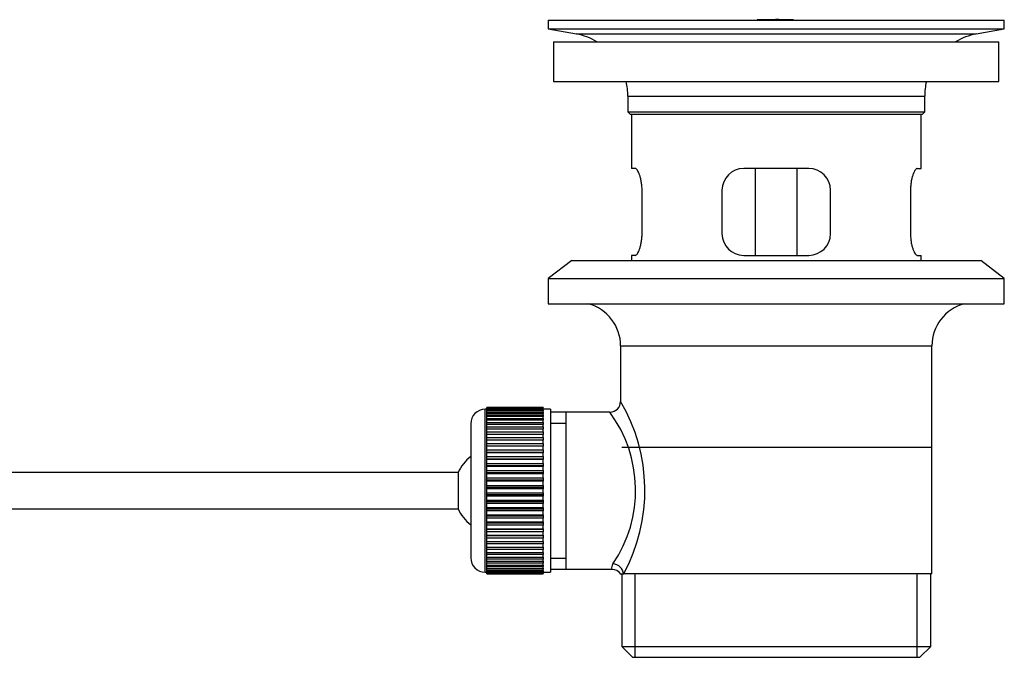
# Model space of a CAD drawing. Units: millimetres. Extents: x 0 to 1230, y 0 to 1575.
# Drawn here: x 1094 to 1230, y 788 to 876 of the extents above; entities that cross this region are included whole.
import ezdxf

# ---------------------------------------------------------------- set-up
doc = ezdxf.new("R2010")
doc.units = ezdxf.units.MM
doc.layers.add('DV3_Défaut', color=7, linetype='Continuous')
doc.layers.add('Défaut', color=7, linetype='Continuous')

# ---------------------------------------------------------------- blocks, each defined once
blk = doc.blocks.new('SE2')
at = {"layer": 'DV3_Défaut', "color": 7, "linetype": 'Continuous'}
for p, q in [((1167.39, 875.52), (1230.39, 875.52)), ((1167.39, 875.52), (1167.39, 874.32)), ((1196.26, 875.52), (1196.26, 875.52)), ((1197.26, 875.55), (1197.26, 875.52)), ((1201.26, 875.52), (1201.26, 875.53)), ((1230.39, 874.32), (1230.39, 875.52)), ((1167.39, 874.32), (1230.39, 874.32)), ((1167.39, 874.32), (1171.28, 873.59)), ((1171.28, 873.59), (1226.5, 873.59)), ((1226.5, 873.59), (1230.39, 874.32)), ((1168.14, 872.52), (1229.64, 872.52)), ((1168.14, 872.52), (1168.14, 867.02)), ((1229.64, 867.02), (1229.64, 872.52)), ((1168.14, 867.02), (1229.64, 867.02)), ((1178.39, 865.02), (1219.39, 865.02)), ((1178.39, 865.02), (1178.39, 862.82)), ((1219.39, 862.82), (1219.39, 865.02)), ((1178.39, 862.82), (1219.39, 862.82)), ((1178.39, 862.82), (1178.69, 862.52)), ((1178.69, 862.52), (1219.09, 862.52)), ((1178.89, 862.52), (1178.89, 855.02)), ((1218.89, 855.02), (1218.89, 862.52)), ((1219.09, 862.52), (1219.39, 862.82)), ((1179.4, 855.02), (1178.89, 855.02)), ((1203.39, 855.02), (1194.39, 855.02)), ((1196.03, 843.02), (1196.03, 855.02)), ((1201.74, 855.02), (1201.74, 843.02)), ((1218.37, 855.02), (1218.89, 855.02)), ((1180.35, 846.02), (1180.35, 852.02)), ((1191.39, 852.02), (1191.39, 846.02)), ((1206.39, 846.02), (1206.39, 852.02)), ((1217.43, 852.02), (1217.43, 846.02)), ((1170.64, 842.32), (1167.39, 839.82)), ((1170.64, 842.32), (1227.14, 842.32)), ((1179.4, 843.02), (1178.89, 843.02)), ((1178.89, 843.02), (1178.89, 842.32)), ((1194.39, 843.02), (1203.39, 843.02)), ((1218.37, 843.02), (1218.89, 843.02)), ((1218.89, 842.32), (1218.89, 843.02)), ((1230.39, 839.82), (1227.14, 842.32)), ((1167.39, 839.82), (1230.39, 839.82)), ((1167.39, 839.82), (1167.39, 836.32)), ((1230.39, 836.32), (1230.39, 839.82)), ((1167.39, 836.32), (1230.39, 836.32)), ((1177.39, 830.52), (1220.39, 830.52)), ((1177.39, 830.52), (1177.39, 822.84)), ((1220.39, 799.02), (1220.39, 830.52)), ((1158.69, 799.27), (1158.69, 821.77)), ((1158.89, 821.77), (1158.69, 821.77)), ((1166.69, 822.01), (1158.89, 822.01)), ((1158.89, 821.99), (1158.89, 822.01)), ((1158.89, 821.95), (1158.89, 821.99)), ((1158.89, 821.99), (1166.69, 821.99)), ((1166.69, 821.95), (1158.89, 821.95)), ((1158.89, 821.87), (1158.89, 821.95)), ((1158.89, 821.79), (1158.89, 821.87)), ((1158.89, 821.87), (1166.69, 821.87)), ((1166.69, 821.79), (1158.89, 821.79)), ((1158.89, 821.66), (1158.89, 821.79)), ((1158.89, 821.54), (1158.89, 821.66)), ((1158.89, 821.66), (1166.69, 821.66)), ((1166.69, 821.54), (1158.89, 821.54)), ((1158.89, 821.36), (1158.89, 821.54)), ((1166.69, 821.99), (1166.69, 822.01)), ((1166.69, 821.99), (1166.69, 821.95)), ((1166.69, 821.87), (1166.69, 821.95)), ((1166.69, 821.87), (1166.69, 821.79)), ((1166.69, 821.66), (1166.69, 821.79)), ((1167.69, 821.77), (1166.69, 821.77)), ((1166.69, 821.66), (1166.69, 821.54)), ((1166.69, 821.36), (1166.69, 821.54)), ((1167.69, 821.77), (1167.69, 799.27)), ((1158.89, 821.2), (1158.89, 821.36)), ((1158.89, 821.36), (1166.69, 821.36)), ((1166.69, 821.2), (1158.89, 821.2)), ((1158.89, 820.98), (1158.89, 821.2)), ((1158.89, 820.77), (1158.89, 820.98)), ((1158.89, 820.98), (1166.69, 820.98)), ((1166.69, 820.77), (1158.89, 820.77)), ((1158.89, 820.51), (1158.89, 820.77)), ((1158.89, 820.27), (1158.89, 820.51)), ((1158.89, 820.51), (1166.69, 820.51)), ((1166.69, 820.27), (1158.89, 820.27)), ((1158.89, 819.95), (1158.89, 820.27)), ((1166.69, 821.36), (1166.69, 821.2)), ((1166.69, 820.98), (1166.69, 821.2)), ((1166.69, 820.98), (1166.69, 820.77)), ((1166.69, 820.51), (1166.69, 820.77)), ((1166.69, 820.51), (1166.69, 820.27)), ((1166.69, 819.95), (1166.69, 820.27)), ((1169.89, 821.37), (1167.69, 821.37)), ((1175.9, 821.37), (1169.89, 821.37)), ((1169.89, 799.67), (1169.89, 821.37)), ((1156.69, 819.77), (1156.69, 801.27)), ((1158.89, 819.68), (1158.89, 819.95)), ((1158.89, 819.95), (1166.69, 819.95)), ((1166.69, 819.68), (1158.89, 819.68)), ((1158.89, 819.33), (1158.89, 819.68)), ((1158.89, 819.02), (1158.89, 819.33)), ((1158.89, 819.33), (1166.69, 819.33)), ((1166.69, 819.02), (1158.89, 819.02)), ((1158.89, 818.63), (1158.89, 819.02)), ((1166.69, 819.95), (1166.69, 819.68)), ((1166.69, 819.33), (1166.69, 819.68)), ((1166.69, 819.33), (1166.69, 819.02)), ((1166.69, 818.63), (1166.69, 819.02)), ((1167.69, 819.83), (1169.89, 819.83)), ((1158.89, 818.29), (1158.89, 818.63)), ((1158.89, 818.63), (1166.69, 818.63)), ((1166.69, 818.29), (1158.89, 818.29)), ((1158.89, 817.87), (1158.89, 818.29)), ((1158.89, 817.53), (1158.89, 817.87)), ((1158.89, 817.87), (1166.69, 817.87)), ((1158.89, 817.53), (1166.69, 817.53)), ((1158.89, 817.5), (1158.89, 817.53)), ((1166.69, 817.5), (1158.89, 817.5)), ((1158.89, 817.04), (1158.89, 817.5)), ((1166.69, 818.63), (1166.69, 818.29)), ((1166.69, 817.87), (1166.69, 818.29)), ((1166.69, 817.87), (1166.69, 817.53)), ((1166.69, 817.53), (1166.69, 817.5)), ((1166.69, 817.04), (1166.69, 817.5)), ((1158.89, 816.71), (1158.89, 817.04)), ((1158.89, 817.04), (1166.69, 817.04)), ((1158.89, 816.71), (1166.69, 816.71)), ((1158.89, 816.66), (1158.89, 816.71)), ((1166.69, 816.66), (1158.89, 816.66)), ((1158.89, 816.17), (1158.89, 816.66)), ((1158.89, 815.85), (1158.89, 816.17)), ((1158.89, 816.17), (1166.69, 816.17)), ((1166.69, 817.04), (1166.69, 816.71)), ((1166.69, 816.71), (1166.69, 816.66)), ((1166.69, 816.17), (1166.69, 816.66)), ((1166.69, 816.17), (1166.69, 815.85)), ((1177.54, 816.52), (1220.24, 816.52)), ((1158.89, 815.85), (1166.69, 815.85)), ((1158.89, 815.76), (1158.89, 815.85)), ((1166.69, 815.76), (1158.89, 815.76)), ((1158.89, 815.25), (1158.89, 815.76)), ((1158.89, 814.94), (1158.89, 815.25)), ((1158.89, 815.25), (1166.69, 815.25)), ((1158.89, 814.94), (1166.69, 814.94)), ((1158.89, 814.82), (1158.89, 814.94)), ((1166.69, 814.82), (1158.89, 814.82)), ((1158.89, 814.29), (1158.89, 814.82)), ((1166.69, 815.85), (1166.69, 815.76)), ((1166.69, 815.25), (1166.69, 815.76)), ((1166.69, 815.25), (1166.69, 814.94)), ((1166.69, 814.94), (1166.69, 814.82)), ((1166.69, 814.29), (1166.69, 814.82)), ((1158.89, 813.99), (1158.89, 814.29)), ((1158.89, 814.29), (1166.69, 814.29)), ((1158.89, 813.99), (1166.69, 813.99)), ((1158.89, 813.85), (1158.89, 813.99)), ((1166.69, 813.85), (1158.89, 813.85)), ((1158.89, 813.3), (1158.89, 813.85)), ((1158.89, 813.02), (1158.89, 813.3)), ((1158.89, 813.3), (1166.69, 813.3)), ((1166.69, 814.29), (1166.69, 813.99)), ((1166.69, 813.99), (1166.69, 813.85)), ((1166.69, 813.3), (1166.69, 813.85)), ((1166.69, 813.3), (1166.69, 813.02)), ((1154.93, 813.02), (1009.63, 813.02)), ((1154.93, 813.02), (1154.93, 808.02)), ((1158.89, 813.02), (1166.69, 813.02)), ((1158.89, 812.85), (1158.89, 813.02)), ((1166.69, 812.85), (1158.89, 812.85)), ((1158.89, 812.29), (1158.89, 812.85)), ((1158.89, 812.03), (1158.89, 812.29)), ((1158.89, 812.29), (1166.69, 812.29)), ((1158.89, 812.03), (1166.69, 812.03)), ((1158.89, 811.83), (1158.89, 812.03)), ((1166.69, 813.02), (1166.69, 812.85)), ((1166.69, 812.29), (1166.69, 812.85)), ((1166.69, 812.29), (1166.69, 812.03)), ((1166.69, 812.03), (1166.69, 811.83)), ((1166.69, 811.83), (1158.89, 811.83)), ((1158.89, 811.26), (1158.89, 811.83)), ((1158.89, 811.02), (1158.89, 811.26)), ((1158.89, 811.26), (1166.69, 811.26)), ((1158.89, 811.02), (1166.69, 811.02)), ((1158.89, 810.8), (1158.89, 811.02)), ((1166.69, 810.8), (1158.89, 810.8)), ((1158.89, 810.23), (1158.89, 810.8)), ((1166.69, 811.26), (1166.69, 811.83)), ((1166.69, 811.26), (1166.69, 811.02)), ((1166.69, 811.02), (1166.69, 810.8)), ((1166.69, 810.23), (1166.69, 810.8)), ((1158.89, 810.01), (1158.89, 810.23)), ((1158.89, 810.23), (1166.69, 810.23)), ((1158.89, 810.01), (1166.69, 810.01)), ((1158.89, 809.77), (1158.89, 810.01)), ((1166.69, 809.77), (1158.89, 809.77)), ((1158.89, 809.2), (1158.89, 809.77)), ((1158.89, 809.01), (1158.89, 809.2)), ((1158.89, 809.2), (1166.69, 809.2)), ((1166.69, 810.23), (1166.69, 810.01)), ((1166.69, 810.01), (1166.69, 809.77)), ((1166.69, 809.2), (1166.69, 809.77)), ((1166.69, 809.2), (1166.69, 809.01)), ((1009.63, 808.02), (1154.93, 808.02)), ((1158.89, 809.01), (1166.69, 809.01)), ((1158.89, 808.74), (1158.89, 809.01)), ((1166.69, 808.74), (1158.89, 808.74)), ((1158.89, 808.18), (1158.89, 808.74)), ((1158.89, 808.01), (1158.89, 808.18)), ((1158.89, 808.18), (1166.69, 808.18)), ((1158.89, 808.01), (1166.69, 808.01)), ((1158.89, 807.73), (1158.89, 808.01)), ((1166.69, 809.01), (1166.69, 808.74)), ((1166.69, 808.18), (1166.69, 808.74)), ((1166.69, 808.18), (1166.69, 808.01)), ((1166.69, 808.01), (1166.69, 807.73)), ((1166.69, 807.73), (1158.89, 807.73)), ((1158.89, 807.18), (1158.89, 807.73)), ((1158.89, 807.04), (1158.89, 807.18)), ((1158.89, 807.18), (1166.69, 807.18)), ((1158.89, 807.04), (1166.69, 807.04)), ((1158.89, 806.74), (1158.89, 807.04)), ((1166.69, 806.74), (1158.89, 806.74)), ((1158.89, 806.21), (1158.89, 806.74)), ((1166.69, 807.18), (1166.69, 807.73)), ((1166.69, 807.18), (1166.69, 807.04)), ((1166.69, 807.04), (1166.69, 806.74)), ((1166.69, 806.21), (1166.69, 806.74)), ((1158.89, 806.09), (1158.89, 806.21)), ((1158.89, 806.21), (1166.69, 806.21)), ((1158.89, 806.09), (1166.69, 806.09)), ((1158.89, 805.78), (1158.89, 806.09)), ((1166.69, 805.78), (1158.89, 805.78)), ((1158.89, 805.27), (1158.89, 805.78)), ((1158.89, 805.19), (1158.89, 805.27)), ((1158.89, 805.27), (1166.69, 805.27)), ((1158.89, 805.19), (1166.69, 805.19)), ((1158.89, 804.86), (1158.89, 805.19)), ((1166.69, 806.21), (1166.69, 806.09)), ((1166.69, 806.09), (1166.69, 805.78)), ((1166.69, 805.27), (1166.69, 805.78)), ((1166.69, 805.27), (1166.69, 805.19)), ((1166.69, 805.19), (1166.69, 804.86)), ((1166.69, 804.86), (1158.89, 804.86)), ((1158.89, 804.38), (1158.89, 804.86)), ((1158.89, 804.32), (1158.89, 804.38)), ((1158.89, 804.38), (1166.69, 804.38)), ((1158.89, 804.32), (1166.69, 804.32)), ((1158.89, 803.99), (1158.89, 804.32)), ((1166.69, 803.99), (1158.89, 803.99)), ((1158.89, 803.53), (1158.89, 803.99)), ((1166.69, 804.38), (1166.69, 804.86)), ((1166.69, 804.38), (1166.69, 804.32)), ((1166.69, 804.32), (1166.69, 803.99)), ((1166.69, 803.53), (1166.69, 803.99)), ((1158.89, 803.5), (1158.89, 803.53)), ((1158.89, 803.53), (1166.69, 803.53)), ((1158.89, 803.5), (1166.69, 803.5)), ((1158.89, 803.17), (1158.89, 803.5)), ((1166.69, 803.17), (1158.89, 803.17)), ((1158.89, 802.74), (1158.89, 803.17)), ((1158.89, 802.74), (1166.69, 802.74)), ((1158.89, 802.4), (1158.89, 802.74)), ((1166.69, 802.4), (1158.89, 802.4)), ((1158.89, 802.01), (1158.89, 802.4)), ((1166.69, 803.53), (1166.69, 803.5)), ((1166.69, 803.5), (1166.69, 803.17)), ((1166.69, 802.74), (1166.69, 803.17)), ((1166.69, 802.74), (1166.69, 802.4)), ((1166.69, 802.01), (1166.69, 802.4)), ((1158.89, 802.01), (1166.69, 802.01)), ((1158.89, 801.71), (1158.89, 802.01)), ((1166.69, 801.71), (1158.89, 801.71)), ((1158.89, 801.35), (1158.89, 801.71)), ((1158.89, 801.35), (1166.69, 801.35)), ((1158.89, 801.08), (1158.89, 801.35)), ((1166.69, 801.08), (1158.89, 801.08)), ((1158.89, 800.77), (1158.89, 801.08)), ((1166.69, 802.01), (1166.69, 801.71)), ((1166.69, 801.35), (1166.69, 801.71)), ((1166.69, 801.35), (1166.69, 801.08)), ((1166.69, 800.77), (1166.69, 801.08)), ((1167.69, 801.2), (1169.89, 801.2)), ((1158.89, 800.77), (1166.69, 800.77)), ((1158.89, 800.53), (1158.89, 800.77)), ((1166.69, 800.53), (1158.89, 800.53)), ((1158.89, 800.26), (1158.89, 800.53)), ((1158.89, 800.26), (1166.69, 800.26)), ((1158.89, 800.06), (1158.89, 800.26)), ((1166.69, 800.06), (1158.89, 800.06)), ((1158.89, 799.83), (1158.89, 800.06)), ((1158.89, 799.83), (1166.69, 799.83)), ((1158.89, 799.67), (1158.89, 799.83)), ((1166.69, 800.77), (1166.69, 800.53)), ((1166.69, 800.26), (1166.69, 800.53)), ((1166.69, 800.26), (1166.69, 800.06)), ((1166.69, 799.83), (1166.69, 800.06)), ((1166.69, 799.83), (1166.69, 799.67)), ((1158.69, 799.27), (1158.89, 799.27)), ((1166.69, 799.67), (1158.89, 799.67)), ((1158.89, 799.49), (1158.89, 799.67)), ((1158.89, 799.49), (1166.69, 799.49)), ((1158.89, 799.37), (1158.89, 799.49)), ((1166.69, 799.37), (1158.89, 799.37)), ((1158.89, 799.24), (1158.89, 799.37)), ((1158.89, 799.24), (1166.69, 799.24)), ((1158.89, 799.16), (1158.89, 799.24)), ((1166.69, 799.16), (1158.89, 799.16)), ((1158.89, 799.09), (1158.89, 799.16)), ((1158.89, 799.09), (1166.69, 799.09)), ((1158.89, 799.04), (1158.89, 799.09)), ((1166.69, 799.04), (1158.89, 799.04)), ((1158.89, 799.02), (1158.89, 799.04)), ((1158.89, 799.02), (1166.69, 799.02)), ((1166.69, 799.49), (1166.69, 799.67)), ((1166.69, 799.49), (1166.69, 799.37)), ((1166.69, 799.24), (1166.69, 799.37)), ((1166.69, 799.27), (1167.69, 799.27)), ((1166.69, 799.24), (1166.69, 799.16)), ((1166.69, 799.09), (1166.69, 799.16)), ((1166.69, 799.09), (1166.69, 799.04)), ((1166.69, 799.02), (1166.69, 799.04)), ((1167.69, 799.67), (1169.89, 799.67)), ((1169.89, 799.67), (1176.15, 799.67)), ((1177.39, 799.02), (1177.8, 799.02)), ((1177.54, 799.02), (1177.54, 789.02)), ((1220.39, 799.02), (1177.8, 799.02)), ((1179.41, 787.52), (1179.41, 799.02)), ((1218.36, 787.52), (1218.36, 799.02)), ((1220.24, 789.02), (1220.24, 799.02)), ((1177.54, 789.02), (1220.24, 789.02)), ((1177.54, 789.02), (1179.04, 787.52)), ((1218.74, 787.52), (1220.24, 789.02)), ((1179.04, 787.52), (1218.74, 787.52))]:
    blk.add_line(p, q, dxfattribs=at)
for centre, radius, start, end in [((1198.89, 799.16), 76.41, 91.2181, 91.9682), ((1198.89, 799.16), 76.41, 88.2183, 91.2182), ((1169.67, 865.02), 8.72, 59.3385, 79.3603), ((1228.11, 865.02), 8.72, 100.6397, 120.6615), ((1169.67, 865.02), 8.72, 0, 13.2609), ((1228.11, 865.02), 8.72, 166.7391, 180), ((1194.39, 852.02), 3, 90, 180), ((1203.39, 852.02), 3, 0, 90), ((1194.39, 846.02), 3, 180, 270), ((1203.39, 846.02), 3, 270, 0), ((1171.39, 830.52), 6, 0, 75.1649), ((1226.39, 830.52), 6, 104.8351, 180), ((1175.9, 822.85), 1.48, 270.1304, 359.5762), ((1156.53, 810.57), 24.21, 331.4843, 30.5142), ((1158.69, 819.77), 2, 90, 180), ((1161.42, 810.58), 18.04, 325.7152, 36.7182), ((1160.39, 810.52), 6, 128.0731, 155.3757), ((1160.39, 810.52), 6, 204.6243, 231.9269), ((1158.69, 801.27), 2, 180, 270), ((1177.29, 799.79), 1.14, 146.7424, 186.0182), ((1176.22, 798.25), 1.4, 31.6309, 92.8704)]:
    blk.add_arc(centre, radius, start, end, dxfattribs=at)
blk.add_ellipse((1176.33, 799.02), major_axis=(1.34, -0.68), ratio=0.915492, start_param=0.508148, end_param=2.007514, dxfattribs=at)
for points in [[(1180.35, 852.02), (1180.35, 852.22), (1180.34, 852.42), (1180.31, 852.81), (1180.28, 853), (1180.22, 853.37), (1180.19, 853.54), (1180.1, 853.87), (1180.06, 854.02), (1179.96, 854.29), (1179.91, 854.41), (1179.8, 854.63), (1179.75, 854.72), (1179.65, 854.86), (1179.59, 854.92), (1179.49, 855), (1179.45, 855.02), (1179.4, 855.02)], [(1218.37, 855.02), (1218.33, 855.02), (1218.28, 855), (1218.18, 854.92), (1218.13, 854.87), (1218.02, 854.72), (1217.97, 854.63), (1217.87, 854.42), (1217.81, 854.29), (1217.72, 854.02), (1217.67, 853.87), (1217.59, 853.55), (1217.55, 853.37), (1217.49, 853.01), (1217.47, 852.82), (1217.44, 852.42), (1217.43, 852.22), (1217.43, 852.02)], [(1179.4, 843.02), (1179.45, 843.02), (1179.49, 843.04), (1179.59, 843.11), (1179.65, 843.17), (1179.75, 843.31), (1179.8, 843.4), (1179.91, 843.62), (1179.96, 843.74), (1180.06, 844.01), (1180.1, 844.16), (1180.18, 844.49), (1180.22, 844.66), (1180.28, 845.03), (1180.31, 845.22), (1180.34, 845.61), (1180.35, 845.81), (1180.35, 846.02)], [(1217.43, 846.02), (1217.43, 845.81), (1217.44, 845.61), (1217.47, 845.22), (1217.49, 845.03), (1217.55, 844.66), (1217.59, 844.49), (1217.67, 844.17), (1217.72, 844.01), (1217.81, 843.74), (1217.86, 843.62), (1217.97, 843.4), (1218.02, 843.31), (1218.13, 843.17), (1218.18, 843.11), (1218.28, 843.04), (1218.33, 843.02), (1218.37, 843.02)]]:
    blk.add_open_spline(points, degree=3, knots=[0, 0, 0, 0, 0.125, 0.125, 0.25, 0.25, 0.375, 0.375, 0.5, 0.5, 0.625, 0.625, 0.75, 0.75, 0.875, 0.875, 1, 1, 1, 1], dxfattribs=at)

msp = doc.modelspace()

# ---------------------------------------------------------------- block references
at = {"layer": 'Défaut'}
msp.add_blockref('SE2', (0, 0), dxfattribs=at)

doc.saveas('drawing.dxf')
